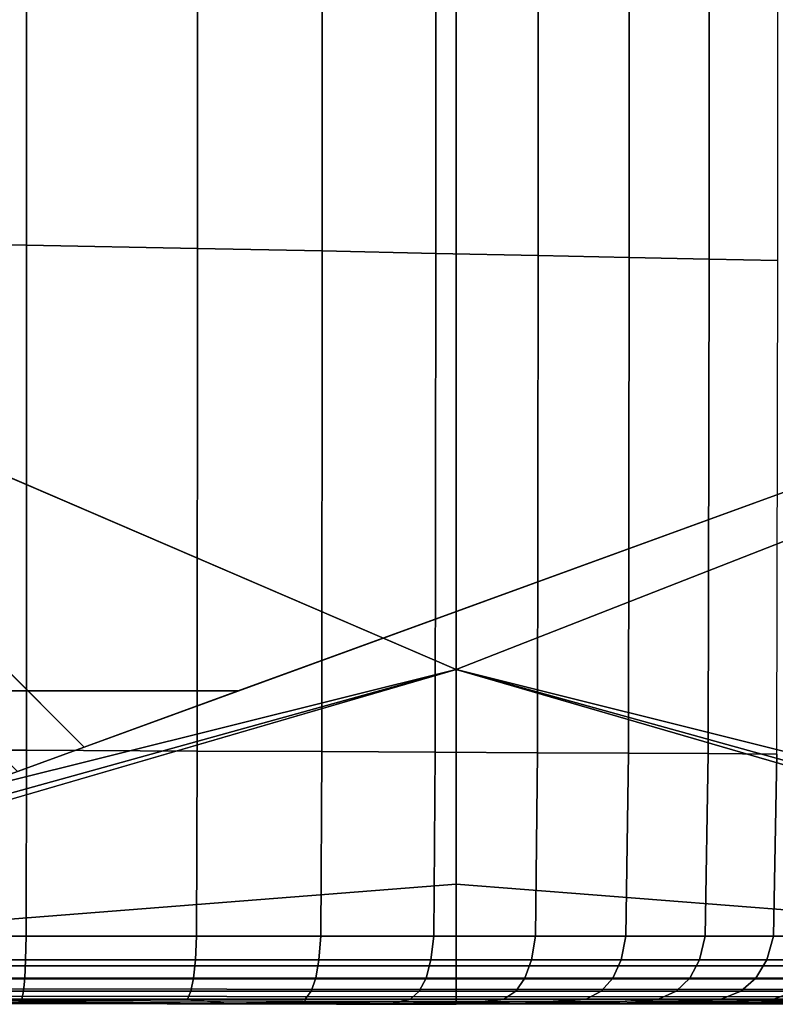
# Model space of a CAD drawing. Units: inches. Extents: x -17.2 to 10, y -7.5 to 67.2.
# Drawn here: x -15.1 to -12.6, y 0.1 to 3.4 of the extents above; entities that cross this region are included whole.
import ezdxf

# ---------------------------------------------------------------- set-up
doc = ezdxf.new("R2010")
doc.units = ezdxf.units.IN
doc.header["$MEASUREMENT"] = 0
doc.layers.add('SEAT-BASE', color=5, linetype='Continuous')
doc.layers.add('SEAT-FABRIC', color=5, linetype='Continuous')

msp = doc.modelspace()

# ---------------------------------------------------------------- linework, layer by layer
at = {"layer": 'SEAT-BASE'}
for points, invisible_edges in [([(-10.5967, 2.8252, 8.622), (-14.4747, 6.7032, 8.622), (-14.7989, 6.6313, 8.622), (-10.6685, 2.501, 8.622)], 14), ([(-10.5967, 2.8252, 8.1496), (-10.6685, 2.501, 8.0693), (-14.7989, 6.6313, 8.0693), (-14.4747, 6.7032, 8.1496)], 7), ([(-16.1373, 2.954, 8.5039), (-14.7989, 6.6313, 8.0693), (-16.3235, 2.4427, 6.9109)], 9), ([(-14.7989, 6.6313, 8.0693), (-10.6685, 2.501, 8.0693), (-14.8573, 0.9765, 6.9109), (-16.3235, 2.4427, 6.9109)], 1), ([(-14.7989, 6.6313, 8.622), (-14.7989, 6.6313, 8.0693), (-16.1373, 2.954, 8.5039), (-16.1373, 2.954, 8.622)], 2), ([(-16.1373, 2.954, 8.622), (-14.3459, 1.1626, 8.622), (-10.6685, 2.501, 8.622), (-14.7989, 6.6313, 8.622)], 5), ([(-14.3459, 1.1626, 8.622), (-16.1373, 2.954, 8.622), (-16.1373, 1.3594, 8.622), (-15.9405, 1.1626, 8.622)], 1), ([(-14.8573, 0.9765, 6.9109), (-10.6685, 2.501, 8.0693), (-14.3459, 1.1626, 8.5039)], 10), ([(-10.6685, 2.501, 8.622), (-14.3459, 1.1626, 8.622), (-14.3459, 1.1626, 8.5039), (-10.6685, 2.501, 8.0693)], 4), ([(-16.6865, 0.3106, 8.5039), (-15.0785, 0.896, 6.8214), (-14.3459, 1.1626, 8.5039)], 3), ([(-16.6865, 0.3106, 8.5039), (-14.3459, 1.1626, 8.5039), (-15.9405, 1.1626, 8.5039)], 8), ([(-14.3459, 1.1626, 8.5039), (-15.0785, 0.8959, 6.8214), (-14.8572, 0.9764, 6.9109), (-14.3459, 1.1626, 8.5039)], 5)]:
    msp.add_3dface(points, dxfattribs=dict(at, invisible_edges=invisible_edges))
for points in [[(-10.5967, 2.8252, 8.622), (-10.5967, 2.8252, 8.1496), (-14.4747, 6.7032, 8.1496), (-14.4747, 6.7032, 8.622)], [(-15.0785, 0.8959, 6.8214), (-16.404, 2.2214, 6.8214), (-16.3235, 2.4427, 6.9109), (-14.8573, 0.9765, 6.9109)], [(-14.3459, 1.1626, 8.622), (-15.9405, 1.1626, 8.622), (-15.9405, 1.1626, 8.5039), (-14.3459, 1.1626, 8.5039)]]:
    msp.add_3dface(points, dxfattribs=at)
at = {"layer": 'SEAT-FABRIC', "invisible_edges": 12}
for points in [[(-15.0489, 2.6421, 27.3956), (-15.049, 4.8478, 27.3956), (-15.8848, 4.8761, 27.4071)], [(-15.8848, 4.8761, 27.4071), (-15.8844, 2.6563, 27.4071), (-15.0489, 2.6421, 27.3956)], [(-15.049, 4.8478, 27.3956), (-15.0489, 2.6421, 27.3956), (-14.4816, 2.6314, 27.3611)], [(-14.4816, 2.6314, 27.3611), (-14.4816, 4.8263, 27.3611), (-15.049, 4.8478, 27.3956)], [(-16.1598, 2.3256, 8.5863), (-16.159, 4.8071, 8.5863), (-13.6226, 4.4485, 8.5836)], [(-14.067, 2.6228, 27.292), (-14.067, 4.809, 27.292), (-14.4816, 4.8263, 27.3611)], [(-14.4816, 4.8263, 27.3611), (-14.4816, 2.6314, 27.3611), (-14.067, 2.6228, 27.292)], [(-14.067, 4.809, 27.292), (-14.067, 2.6228, 27.292), (-13.6898, 2.6149, 27.1769)], [(-13.6898, 2.6149, 27.1769), (-13.6898, 4.7933, 27.1769), (-14.067, 4.809, 27.292)], [(-13.3498, 2.6078, 27.0157), (-13.3498, 4.7791, 27.0157), (-13.6898, 4.7933, 27.1769)], [(-13.6898, 4.7933, 27.1769), (-13.6898, 2.6149, 27.1769), (-13.3498, 2.6078, 27.0157)], [(-13.3498, 4.7791, 27.0157), (-13.3498, 2.6078, 27.0157), (-13.0473, 2.6015, 26.8085)], [(-13.0473, 2.6015, 26.8085), (-13.0473, 4.7665, 26.8085), (-13.3498, 4.7791, 27.0157)], [(-12.7821, 2.596, 26.5553), (-12.7821, 4.7555, 26.5553), (-13.0473, 4.7665, 26.8085)], [(-13.0473, 4.7665, 26.8085), (-13.0473, 2.6015, 26.8085), (-12.7821, 2.596, 26.5553)], [(-12.7821, 4.7555, 26.5553), (-12.7821, 2.596, 26.5553), (-12.5542, 2.5912, 26.256)], [(-12.5542, 2.5912, 26.256), (-12.5542, 4.746, 26.256), (-12.7821, 4.7555, 26.5553)], [(-11.0862, 4.6095, 8.5863), (-11.0855, 2.2269, 8.5863), (-13.6226, 1.234, 8.5836)], [(-13.6226, 1.234, 8.5836), (-13.6226, 4.4485, 8.5836), (-11.0862, 4.6095, 8.5863)], [(-13.6226, 4.4485, 8.5836), (-13.6226, 1.234, 8.5836), (-16.1598, 2.3256, 8.5863)], [(-15.0491, 0.9661, 27.3913), (-15.0489, 2.6421, 27.3956), (-15.8844, 2.6563, 27.4071)], [(-15.8844, 2.6563, 27.4071), (-15.8842, 0.9697, 27.4028), (-15.0491, 0.9661, 27.3913)], [(-15.0489, 2.6421, 27.3956), (-15.0491, 0.9661, 27.3913), (-14.4822, 0.9634, 27.3567)], [(-14.4822, 0.9634, 27.3567), (-14.4816, 2.6314, 27.3611), (-15.0489, 2.6421, 27.3956)], [(-14.4816, 2.6314, 27.3611), (-14.4822, 0.9634, 27.3567), (-14.0681, 0.9613, 27.2878)], [(-14.0681, 0.9613, 27.2878), (-14.067, 2.6228, 27.292), (-14.4816, 2.6314, 27.3611)], [(-14.067, 2.6228, 27.292), (-14.0681, 0.9613, 27.2878), (-13.6914, 0.9593, 27.1728)], [(-13.6914, 0.9593, 27.1728), (-13.6898, 2.6149, 27.1769), (-14.067, 2.6228, 27.292)], [(-13.6898, 2.6149, 27.1769), (-13.6914, 0.9593, 27.1728), (-13.352, 0.9575, 27.012)], [(-13.352, 0.9575, 27.012), (-13.3498, 2.6078, 27.0157), (-13.6898, 2.6149, 27.1769)], [(-13.3498, 2.6078, 27.0157), (-13.352, 0.9575, 27.012), (-13.05, 0.956, 26.8052)], [(-13.05, 0.956, 26.8052), (-13.0473, 2.6015, 26.8085), (-13.3498, 2.6078, 27.0157)], [(-13.0473, 2.6015, 26.8085), (-13.05, 0.956, 26.8052), (-12.7853, 0.9546, 26.5524)], [(-12.7853, 0.9546, 26.5524), (-12.7821, 2.596, 26.5553), (-13.0473, 2.6015, 26.8085)], [(-12.7821, 2.596, 26.5553), (-12.7853, 0.9546, 26.5524), (-12.5578, 0.9534, 26.2536)], [(-12.5578, 0.9534, 26.2536), (-12.5542, 2.5912, 26.256), (-12.7821, 2.596, 26.5553)], [(-16.6387, 1.2631, 8.5884), (-16.1598, 2.3256, 8.5863), (-13.6226, 1.234, 8.5836)], [(-11.082, 0.6002, 8.5863), (-13.6226, 1.234, 8.5836), (-11.0855, 2.2269, 8.5863)], [(-13.6226, 1.234, 8.5836), (-16.1633, 0.6002, 8.5863), (-16.6387, 1.2631, 8.5884)], [(-16.5829, 0.3865, 8.5884), (-16.1474, 0.5341, 8.5863), (-13.6226, 1.234, 8.5836)], [(-13.6226, 1.234, 8.5836), (-16.0813, 0.5182, 8.5863), (-16.5829, 0.3865, 8.5884)], [(-16.1633, 0.6002, 8.5863), (-13.6226, 1.234, 8.5836), (-16.1474, 0.5341, 8.5863)], [(-16.0813, 0.5182, 8.5863), (-13.6226, 1.234, 8.5836), (-13.6226, 0.521, 8.5863)], [(-10.6123, 0.4365, 8.5884), (-11.0978, 0.5341, 8.5863), (-13.6226, 1.234, 8.5836)], [(-13.6226, 1.234, 8.5836), (-11.082, 0.6002, 8.5863), (-10.6123, 0.4365, 8.5884)], [(-11.164, 0.5182, 8.5863), (-13.6226, 1.234, 8.5836), (-11.0978, 0.5341, 8.5863)], [(-11.8148, 0.3804, 8.5884), (-13.6226, 0.521, 8.5863), (-13.6226, 1.234, 8.5836)], [(-13.6226, 1.234, 8.5836), (-11.164, 0.5182, 8.5863), (-11.8148, 0.3804, 8.5884)], [(-15.8842, 0.9697, 27.4028), (-15.8845, 0.3494, 27.3897), (-15.05, 0.3494, 27.3782)], [(-15.05, 0.3494, 27.3782), (-15.0491, 0.9661, 27.3913), (-15.8842, 0.9697, 27.4028)], [(-15.0491, 0.9661, 27.3913), (-15.05, 0.3494, 27.3782), (-14.4841, 0.3494, 27.3438)], [(-14.4841, 0.3494, 27.3438), (-14.4822, 0.9634, 27.3567), (-15.0491, 0.9661, 27.3913)], [(-14.4822, 0.9634, 27.3567), (-14.4841, 0.3494, 27.3438), (-14.0713, 0.3494, 27.2751)], [(-14.0713, 0.3494, 27.2751), (-14.0681, 0.9613, 27.2878), (-14.4822, 0.9634, 27.3567)], [(-14.0681, 0.9613, 27.2878), (-14.0713, 0.3494, 27.2751), (-13.6962, 0.3494, 27.1607)], [(-13.6962, 0.3494, 27.1607), (-13.6914, 0.9593, 27.1728), (-14.0681, 0.9613, 27.2878)], [(-13.6914, 0.9593, 27.1728), (-13.6962, 0.3494, 27.1607), (-13.3586, 0.3494, 27.0007)], [(-13.3586, 0.3494, 27.0007), (-13.352, 0.9575, 27.012), (-13.6914, 0.9593, 27.1728)], [(-13.352, 0.9575, 27.012), (-13.3586, 0.3494, 27.0007), (-13.0583, 0.3494, 26.795)], [(-13.0583, 0.3494, 26.795), (-13.05, 0.956, 26.8052), (-13.352, 0.9575, 27.012)], [(-13.05, 0.956, 26.8052), (-13.0583, 0.3494, 26.795), (-12.795, 0.3494, 26.5436)], [(-12.795, 0.3494, 26.5436), (-12.7853, 0.9546, 26.5524), (-13.05, 0.956, 26.8052)], [(-12.7853, 0.9546, 26.5524), (-12.795, 0.3494, 26.5436), (-12.5687, 0.3494, 26.2463)], [(-12.5687, 0.3494, 26.2463), (-12.5578, 0.9534, 26.2536), (-12.7853, 0.9546, 26.5524)], [(-12.5578, 0.9534, 26.2536), (-12.5687, 0.3494, 26.2463), (-12.3793, 0.3494, 25.903)], [(-13.6226, 0.521, 8.5863), (-15.4305, 0.3804, 8.5884), (-16.0813, 0.5182, 8.5863)], [(-16.0532, 0.2507, 8.5945), (-15.4305, 0.3804, 8.5884), (-13.6226, 0.521, 8.5863)], [(-13.6226, 0.521, 8.5863), (-13.6226, 0.2505, 8.5945), (-16.0532, 0.2507, 8.5945)], [(-13.6226, 0.2505, 8.5945), (-13.6226, 0.521, 8.5863), (-11.8148, 0.3804, 8.5884)], [(-11.8148, 0.3804, 8.5884), (-11.1921, 0.2507, 8.5945), (-13.6226, 0.2505, 8.5945)], [(-15.8845, 0.3494, 27.3897), (-15.8851, 0.2709, 27.3635), (-15.0518, 0.2709, 27.3521)], [(-15.0518, 0.2709, 27.3521), (-15.05, 0.3494, 27.3782), (-15.8845, 0.3494, 27.3897)], [(-15.05, 0.3494, 27.3782), (-15.0518, 0.2709, 27.3521), (-14.4879, 0.2709, 27.3179)], [(-14.4879, 0.2709, 27.3179), (-14.4841, 0.3494, 27.3438), (-15.05, 0.3494, 27.3782)], [(-14.4841, 0.3494, 27.3438), (-14.4879, 0.2709, 27.3179), (-14.0778, 0.2709, 27.2497)], [(-14.0778, 0.2709, 27.2497), (-14.0713, 0.3494, 27.2751), (-14.4841, 0.3494, 27.3438)], [(-14.0713, 0.3494, 27.2751), (-14.0778, 0.2709, 27.2497), (-13.706, 0.2709, 27.1364)], [(-13.706, 0.2709, 27.1364), (-13.6962, 0.3494, 27.1607), (-14.0713, 0.3494, 27.2751)], [(-13.6962, 0.3494, 27.1607), (-13.706, 0.2709, 27.1364), (-13.3718, 0.2709, 26.9781)], [(-13.3718, 0.2709, 26.9781), (-13.3586, 0.3494, 27.0007), (-13.6962, 0.3494, 27.1607)], [(-13.3586, 0.3494, 27.0007), (-13.3718, 0.2709, 26.9781), (-13.0747, 0.2709, 26.7747)], [(-13.0747, 0.2709, 26.7747), (-13.0583, 0.3494, 26.795), (-13.3586, 0.3494, 27.0007)], [(-13.0583, 0.3494, 26.795), (-13.0747, 0.2709, 26.7747), (-12.8144, 0.2709, 26.526)], [(-12.8144, 0.2709, 26.526), (-12.795, 0.3494, 26.5436), (-13.0583, 0.3494, 26.795)], [(-12.795, 0.3494, 26.5436), (-12.8144, 0.2709, 26.526), (-12.5904, 0.2709, 26.2318)], [(-12.5904, 0.2709, 26.2318), (-12.5687, 0.3494, 26.2463), (-12.795, 0.3494, 26.5436)], [(-12.5687, 0.3494, 26.2463), (-12.5904, 0.2709, 26.2318), (-12.4027, 0.2709, 25.8914)], [(-12.4027, 0.2709, 25.8914), (-12.3793, 0.3494, 25.903), (-12.5687, 0.3494, 26.2463)], [(-15.8851, 0.2709, 27.3635), (-15.8863, 0.2099, 27.32), (-15.0548, 0.2099, 27.3087)], [(-15.0548, 0.2099, 27.3087), (-15.0518, 0.2709, 27.3521), (-15.8851, 0.2709, 27.3635)], [(-15.0518, 0.2709, 27.3521), (-15.0548, 0.2099, 27.3087), (-14.4942, 0.2099, 27.2748)], [(-14.4942, 0.2099, 27.2748), (-14.4879, 0.2709, 27.3179), (-15.0518, 0.2709, 27.3521)], [(-14.4879, 0.2709, 27.3179), (-14.4942, 0.2099, 27.2748), (-14.0886, 0.2099, 27.2075)], [(-14.0886, 0.2099, 27.2075), (-14.0778, 0.2709, 27.2497), (-14.4879, 0.2709, 27.3179)], [(-14.0778, 0.2709, 27.2497), (-14.0886, 0.2099, 27.2075), (-13.7222, 0.2099, 27.096)], [(-13.7222, 0.2099, 27.096), (-13.706, 0.2709, 27.1364), (-14.0778, 0.2709, 27.2497)], [(-13.706, 0.2709, 27.1364), (-13.7222, 0.2099, 27.096), (-13.3938, 0.2099, 26.9404)], [(-13.3938, 0.2099, 26.9404), (-13.3718, 0.2709, 26.9781), (-13.706, 0.2709, 27.1364)], [(-13.3718, 0.2709, 26.9781), (-13.3938, 0.2099, 26.9404), (-13.1022, 0.2099, 26.7408)], [(-13.1022, 0.2099, 26.7408), (-13.0747, 0.2709, 26.7747), (-13.3718, 0.2709, 26.9781)], [(-13.0747, 0.2709, 26.7747), (-13.1022, 0.2099, 26.7408), (-12.8467, 0.2099, 26.4968)], [(-12.8467, 0.2099, 26.4968), (-12.8144, 0.2709, 26.526), (-13.0747, 0.2709, 26.7747)], [(-12.8144, 0.2709, 26.526), (-12.8467, 0.2099, 26.4968), (-12.6266, 0.2099, 26.2076)], [(-12.6266, 0.2099, 26.2076), (-12.5904, 0.2709, 26.2318), (-12.8144, 0.2709, 26.526)], [(-12.5904, 0.2709, 26.2318), (-12.6266, 0.2099, 26.2076), (-12.4419, 0.2099, 25.8721)], [(-12.4419, 0.2099, 25.8721), (-12.4027, 0.2709, 25.8914), (-12.5904, 0.2709, 26.2318)], [(-16.0581, 0.2079, 8.6108), (-16.0532, 0.2507, 8.5945), (-13.6226, 0.2505, 8.5945)], [(-13.6226, 0.2505, 8.5945), (-13.6226, 0.2063, 8.6108), (-16.0581, 0.2079, 8.6108)], [(-11.1921, 0.2507, 8.5945), (-11.1871, 0.2079, 8.6108), (-13.6226, 0.2063, 8.6108)], [(-13.6226, 0.2063, 8.6108), (-13.6226, 0.2505, 8.5945), (-11.1921, 0.2507, 8.5945)], [(-16.0619, 0.1747, 8.638), (-16.0581, 0.2079, 8.6108), (-13.6226, 0.2063, 8.6108)], [(-13.6226, 0.2063, 8.6108), (-13.6226, 0.1719, 8.638), (-16.0619, 0.1747, 8.638)], [(-15.8863, 0.2099, 27.32), (-15.8879, 0.1664, 27.259), (-15.0591, 0.1664, 27.2478)], [(-15.0591, 0.1664, 27.2478), (-15.0548, 0.2099, 27.3087), (-15.8863, 0.2099, 27.32)], [(-15.0548, 0.2099, 27.3087), (-15.0591, 0.1664, 27.2478), (-14.503, 0.1664, 27.2144)], [(-14.503, 0.1664, 27.2144), (-14.4942, 0.2099, 27.2748), (-15.0548, 0.2099, 27.3087)], [(-14.4942, 0.2099, 27.2748), (-14.503, 0.1664, 27.2144), (-14.1037, 0.1664, 27.1483)], [(-14.1037, 0.1664, 27.1483), (-14.0886, 0.2099, 27.2075), (-14.4942, 0.2099, 27.2748)], [(-14.0886, 0.2099, 27.2075), (-14.1037, 0.1664, 27.1483), (-13.7448, 0.1664, 27.0393)], [(-13.7448, 0.1664, 27.0393), (-13.7222, 0.2099, 27.096), (-14.0886, 0.2099, 27.2075)], [(-13.7222, 0.2099, 27.096), (-13.7448, 0.1664, 27.0393), (-13.4245, 0.1664, 26.8877)], [(-13.4245, 0.1664, 26.8877), (-13.3938, 0.2099, 26.9404), (-13.7222, 0.2099, 27.096)], [(-11.1871, 0.2079, 8.6108), (-11.1833, 0.1747, 8.638), (-13.6226, 0.1719, 8.638)], [(-13.6226, 0.1719, 8.638), (-13.6226, 0.2063, 8.6108), (-11.1871, 0.2079, 8.6108)], [(-13.3938, 0.2099, 26.9404), (-13.4245, 0.1664, 26.8877), (-13.1406, 0.1664, 26.6935)], [(-13.1406, 0.1664, 26.6935), (-13.1022, 0.2099, 26.7408), (-13.3938, 0.2099, 26.9404)], [(-13.1022, 0.2099, 26.7408), (-13.1406, 0.1664, 26.6935), (-12.8919, 0.1664, 26.4558)], [(-12.8919, 0.1664, 26.4558), (-12.8467, 0.2099, 26.4968), (-13.1022, 0.2099, 26.7408)], [(-12.8467, 0.2099, 26.4968), (-12.8919, 0.1664, 26.4558), (-12.6774, 0.1664, 26.1737)], [(-12.6774, 0.1664, 26.1737), (-12.6266, 0.2099, 26.2076), (-12.8467, 0.2099, 26.4968)], [(-12.6266, 0.2099, 26.2076), (-12.6774, 0.1664, 26.1737), (-12.4966, 0.1664, 25.8451)], [(-12.4966, 0.1664, 25.8451), (-12.4419, 0.2099, 25.8721), (-12.6266, 0.2099, 26.2076)], [(-16.0647, 0.1509, 8.6762), (-16.0619, 0.1747, 8.638), (-13.6226, 0.1719, 8.638)], [(-13.6226, 0.1719, 8.638), (-13.6226, 0.1474, 8.6762), (-16.0647, 0.1509, 8.6762)], [(-15.8879, 0.1664, 27.259), (-15.89, 0.1402, 27.1805), (-15.0645, 0.1402, 27.1696)], [(-15.0645, 0.1402, 27.1696), (-15.0591, 0.1664, 27.2478), (-15.8879, 0.1664, 27.259)], [(-15.0591, 0.1664, 27.2478), (-15.0645, 0.1402, 27.1696), (-14.5144, 0.1402, 27.1367)], [(-14.5144, 0.1402, 27.1367), (-14.503, 0.1664, 27.2144), (-15.0591, 0.1664, 27.2478)], [(-14.503, 0.1664, 27.2144), (-14.5144, 0.1402, 27.1367), (-14.1231, 0.1402, 27.0722)], [(-14.1231, 0.1402, 27.0722), (-14.1037, 0.1664, 27.1483), (-14.503, 0.1664, 27.2144)], [(-14.1037, 0.1664, 27.1483), (-14.1231, 0.1402, 27.0722), (-13.774, 0.1402, 26.9665)], [(-13.774, 0.1402, 26.9665), (-13.7448, 0.1664, 27.0393), (-14.1037, 0.1664, 27.1483)], [(-13.7448, 0.1664, 27.0393), (-13.774, 0.1402, 26.9665), (-13.464, 0.1402, 26.8199)], [(-13.464, 0.1402, 26.8199), (-13.4245, 0.1664, 26.8877), (-13.7448, 0.1664, 27.0393)], [(-11.1833, 0.1747, 8.638), (-11.1806, 0.1509, 8.6762), (-13.6226, 0.1474, 8.6762)], [(-13.6226, 0.1474, 8.6762), (-13.6226, 0.1719, 8.638), (-11.1833, 0.1747, 8.638)], [(-13.4245, 0.1664, 26.8877), (-13.464, 0.1402, 26.8199), (-13.19, 0.1402, 26.6326)], [(-13.19, 0.1402, 26.6326), (-13.1406, 0.1664, 26.6935), (-13.4245, 0.1664, 26.8877)], [(-13.1406, 0.1664, 26.6935), (-13.19, 0.1402, 26.6326), (-12.9501, 0.1402, 26.4031)], [(-12.9501, 0.1402, 26.4031), (-12.8919, 0.1664, 26.4558), (-13.1406, 0.1664, 26.6935)], [(-12.8919, 0.1664, 26.4558), (-12.9501, 0.1402, 26.4031), (-12.7426, 0.1402, 26.1301)], [(-12.7426, 0.1402, 26.1301), (-12.6774, 0.1664, 26.1737), (-12.8919, 0.1664, 26.4558)], [(-12.6774, 0.1664, 26.1737), (-12.7426, 0.1402, 26.1301), (-12.5671, 0.1402, 25.8104)], [(-12.5671, 0.1402, 25.8104), (-12.4966, 0.1664, 25.8451), (-12.6774, 0.1664, 26.1737)], [(-12.4966, 0.1664, 25.8451), (-12.5671, 0.1402, 25.8104), (-12.4232, 0.1402, 25.4409)], [(-16.0671, 0.1295, 9.1827), (-16.0663, 0.1367, 8.7252), (-13.6226, 0.1326, 8.7252)], [(-13.6226, 0.1326, 8.7252), (-13.6226, 0.1252, 9.1827), (-16.0671, 0.1295, 9.1827)], [(-16.0663, 0.1367, 8.7252), (-16.0647, 0.1509, 8.6762), (-13.6226, 0.1474, 8.6762)], [(-13.6226, 0.1474, 8.6762), (-13.6226, 0.1326, 8.7252), (-16.0663, 0.1367, 8.7252)], [(-15.0064, 0.1305, 26.9103), (-15.0645, 0.1402, 27.1696), (-15.89, 0.1402, 27.1805)], [(-15.89, 0.1402, 27.1805), (-15.409, 0.1271, 26.6486), (-15.0064, 0.1305, 26.9103)], [(-15.0645, 0.1402, 27.1696), (-15.0064, 0.1305, 26.9103), (-14.3824, 0.1271, 26.6161)], [(-14.3824, 0.1271, 26.6161), (-14.5144, 0.1402, 27.1367), (-15.0645, 0.1402, 27.1696)], [(-14.1245, 0.1305, 26.8209), (-14.1231, 0.1402, 27.0722), (-14.5144, 0.1402, 27.1367)], [(-14.5144, 0.1402, 27.1367), (-14.3824, 0.1271, 26.6161), (-14.1245, 0.1305, 26.8209)], [(-14.1231, 0.1402, 27.0722), (-14.1245, 0.1305, 26.8209), (-13.837, 0.1271, 26.4912)], [(-13.837, 0.1271, 26.4912), (-13.774, 0.1402, 26.9665), (-14.1231, 0.1402, 27.0722)], [(-13.774, 0.1402, 26.9665), (-13.837, 0.1271, 26.4912), (-13.5467, 0.1305, 26.6008)], [(-13.5467, 0.1305, 26.6008), (-13.464, 0.1402, 26.8199), (-13.774, 0.1402, 26.9665)], [(-11.1806, 0.1509, 8.6762), (-11.1789, 0.1367, 8.7252), (-13.6226, 0.1326, 8.7252)], [(-13.6226, 0.1326, 8.7252), (-13.6226, 0.1474, 8.6762), (-11.1806, 0.1509, 8.6762)], [(-11.1789, 0.1367, 8.7252), (-11.1781, 0.1295, 9.1827), (-13.6226, 0.1252, 9.1827)], [(-13.6226, 0.1252, 9.1827), (-13.6226, 0.1326, 8.7252), (-11.1789, 0.1367, 8.7252)], [(-13.464, 0.1402, 26.8199), (-13.5467, 0.1305, 26.6008), (-13.4103, 0.1271, 26.2473)], [(-13.4103, 0.1271, 26.2473), (-13.19, 0.1402, 26.6326), (-13.464, 0.1402, 26.8199)], [(-13.19, 0.1402, 26.6326), (-13.4103, 0.1271, 26.2473), (-13.098, 0.1305, 26.237)], [(-13.098, 0.1305, 26.237), (-12.9501, 0.1402, 26.4031), (-13.19, 0.1402, 26.6326)], [(-12.9501, 0.1402, 26.4031), (-13.098, 0.1305, 26.237), (-13.0835, 0.1271, 25.8802)], [(-13.0835, 0.1271, 25.8802), (-12.7426, 0.1402, 26.1301), (-12.9501, 0.1402, 26.4031)], [(-12.7426, 0.1402, 26.1301), (-13.0835, 0.1271, 25.8802), (-12.7633, 0.1305, 25.7171)], [(-12.5671, 0.1402, 25.8104), (-12.7633, 0.1305, 25.7171), (-12.8486, 0.1271, 25.3723)], [(-12.8486, 0.1271, 25.3723), (-12.4232, 0.1402, 25.4409), (-12.5671, 0.1402, 25.8104)], [(-12.4232, 0.1402, 25.4409), (-12.8486, 0.1271, 25.3723), (-12.3939, 0.1305, 24.4194)], [(-12.7633, 0.1305, 25.7171), (-12.5671, 0.1402, 25.8104), (-12.7426, 0.1402, 26.1301)], [(-14.0194, 0.1228, 21.3553), (-16.1698, 0.1272, 21.4211), (-16.132, 0.1272, 18.4904)], [(-16.1698, 0.1272, 21.4211), (-14.0194, 0.1228, 21.3553), (-13.9612, 0.1228, 25.2271)], [(-13.9612, 0.1228, 25.2271), (-16.1542, 0.1271, 24.5173), (-16.1698, 0.1272, 21.4211)], [(-16.1542, 0.1271, 24.5173), (-13.9612, 0.1228, 25.2271), (-15.409, 0.1271, 26.6486)], [(-13.8723, 0.1228, 18.2958), (-16.132, 0.1272, 18.4904), (-16.0835, 0.1272, 15.9132)], [(-16.132, 0.1272, 18.4904), (-13.8723, 0.1228, 18.2958), (-14.0194, 0.1228, 21.3553)], [(-16.0835, 0.1272, 15.9132), (-13.6851, 0.1228, 15.8646), (-13.8723, 0.1228, 18.2958)], [(-16.0835, 0.1272, 15.9132), (-16.0674, 0.1272, 13.8777), (-13.6226, 0.1228, 13.8777)], [(-13.6226, 0.1228, 13.8777), (-13.6851, 0.1228, 15.8646), (-16.0835, 0.1272, 15.9132)], [(-16.0674, 0.1272, 10.4463), (-16.0671, 0.1295, 9.1827), (-13.6226, 0.1252, 9.1827)], [(-16.0674, 0.1272, 12.1375), (-16.0674, 0.1272, 10.4463), (-13.6226, 0.1228, 10.4463)], [(-13.6226, 0.1228, 10.4463), (-13.6226, 0.1228, 12.1375), (-16.0674, 0.1272, 12.1375)], [(-13.6226, 0.1252, 9.1827), (-13.6226, 0.1228, 10.4463), (-16.0674, 0.1272, 10.4463)], [(-16.0674, 0.1272, 13.8777), (-16.0674, 0.1272, 12.1375), (-13.6226, 0.1228, 12.1375)], [(-13.6226, 0.1228, 12.1375), (-13.6226, 0.1228, 13.8777), (-16.0674, 0.1272, 13.8777)], [(-15.0064, 0.1305, 26.9103), (-15.409, 0.1271, 26.6486), (-13.9612, 0.1228, 25.2271)], [(-13.9612, 0.1228, 25.2271), (-14.3824, 0.1271, 26.6161), (-15.0064, 0.1305, 26.9103)], [(-13.837, 0.1271, 26.4912), (-14.1245, 0.1305, 26.8209), (-14.3824, 0.1271, 26.6161)], [(-14.3824, 0.1271, 26.6161), (-13.9612, 0.1228, 25.2271), (-13.837, 0.1271, 26.4912)], [(-12.0221, 0.1272, 20.644), (-14.0194, 0.1228, 21.3553), (-13.8723, 0.1228, 18.2958)], [(-13.9612, 0.1228, 25.2271), (-14.0194, 0.1228, 21.3553), (-12.0221, 0.1272, 20.644)], [(-12.7633, 0.1305, 25.7171), (-13.0835, 0.1271, 25.8802), (-13.9612, 0.1228, 25.2271)], [(-13.9612, 0.1228, 25.2271), (-12.8486, 0.1271, 25.3723), (-12.7633, 0.1305, 25.7171)], [(-13.5467, 0.1305, 26.6008), (-13.837, 0.1271, 26.4912), (-13.9612, 0.1228, 25.2271)], [(-13.9612, 0.1228, 25.2271), (-13.4103, 0.1271, 26.2473), (-13.5467, 0.1305, 26.6008)], [(-12.0221, 0.1272, 20.644), (-12.3806, 0.1271, 23.3549), (-13.9612, 0.1228, 25.2271)], [(-12.8486, 0.1271, 25.3723), (-13.9612, 0.1228, 25.2271), (-12.3806, 0.1271, 23.3549)], [(-13.4103, 0.1271, 26.2473), (-13.9612, 0.1228, 25.2271), (-13.0835, 0.1271, 25.8802)], [(-13.8723, 0.1228, 18.2958), (-11.6127, 0.1271, 18.1012), (-12.0221, 0.1272, 20.644)], [(-11.6127, 0.1271, 18.1012), (-13.8723, 0.1228, 18.2958), (-13.6851, 0.1228, 15.8646)], [(-13.6851, 0.1228, 15.8646), (-11.2866, 0.1272, 15.8159), (-11.6127, 0.1271, 18.1012)], [(-11.1779, 0.1271, 13.8777), (-11.2866, 0.1272, 15.8159), (-13.6851, 0.1228, 15.8646)], [(-13.6851, 0.1228, 15.8646), (-13.6226, 0.1228, 13.8777), (-11.1779, 0.1271, 13.8777)], [(-11.1781, 0.1295, 9.1827), (-11.1779, 0.1271, 10.4463), (-13.6226, 0.1228, 10.4463)], [(-13.6226, 0.1228, 10.4463), (-13.6226, 0.1252, 9.1827), (-11.1781, 0.1295, 9.1827)], [(-11.1779, 0.1271, 10.4463), (-11.1779, 0.1271, 12.1375), (-13.6226, 0.1228, 12.1375)], [(-13.6226, 0.1228, 12.1375), (-13.6226, 0.1228, 10.4463), (-11.1779, 0.1271, 10.4463)], [(-11.1779, 0.1271, 12.1375), (-11.1779, 0.1271, 13.8777), (-13.6226, 0.1228, 13.8777)], [(-13.6226, 0.1228, 13.8777), (-13.6226, 0.1228, 12.1375), (-11.1779, 0.1271, 12.1375)], [(-13.0835, 0.1271, 25.8802), (-13.098, 0.1305, 26.237), (-13.4103, 0.1271, 26.2473)], [(-12.3806, 0.1271, 23.3549), (-12.3939, 0.1305, 24.4194), (-12.8486, 0.1271, 25.3723)]]:
    msp.add_3dface(points, dxfattribs=at)

doc.saveas('drawing.dxf')
